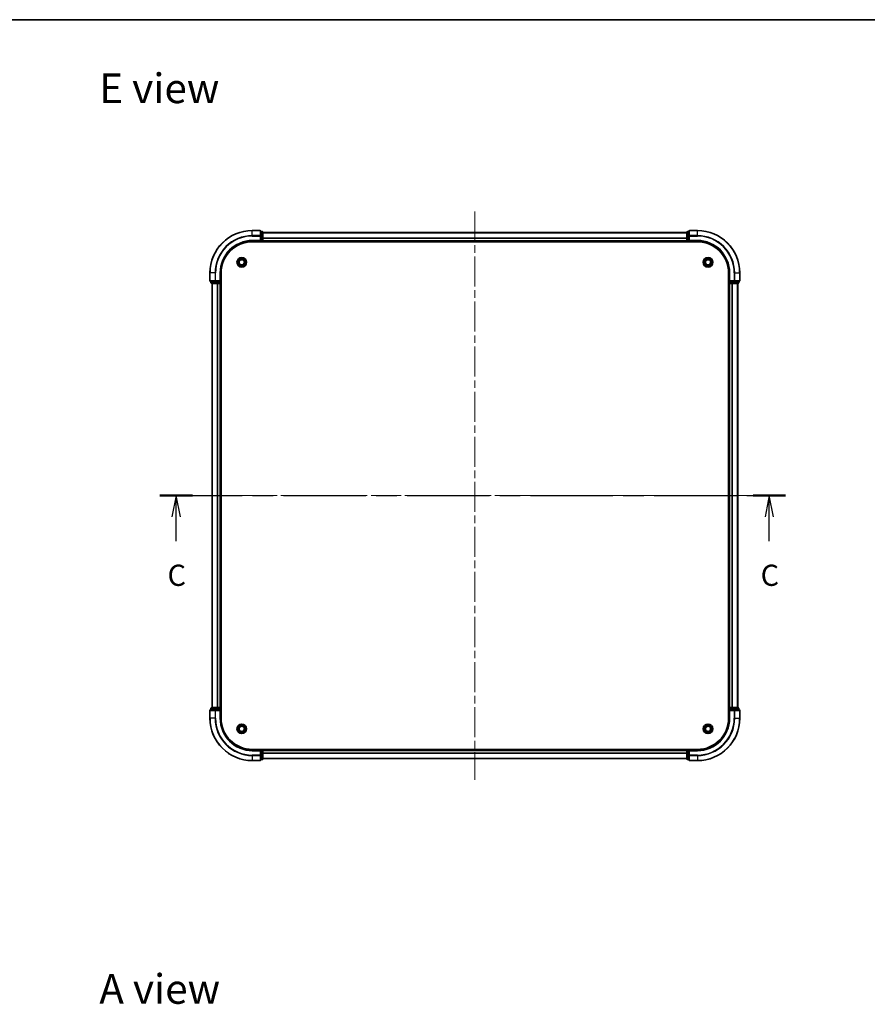
# Model space of a CAD drawing. Units: millimetres. Extents: x 36 to 6548, y 20 to 1144.
# Drawn here: x 1424 to 1824, y 680 to 1144 of the extents above; entities that cross this region are included whole.
import ezdxf

# ---------------------------------------------------------------- set-up
doc = ezdxf.new("R2010")
doc.units = ezdxf.units.MM
doc.header["$LTSCALE"] = 2.5
doc.linetypes.add('CHAIN', pattern=[0.3543, 0.2362, -0.0295, 0.0591, -0.0295])
for name, color, linetype, lineweight in [('Border (ISO)', 7, 'Continuous', 35), ('Centerline (ISO)', 131, 'Continuous', 18), ('Section Line (ISO)', 7, 'CHAIN', 25), ('Symbol (ISO)', 7, 'Continuous', 18), ('Visible (ISO)', 7, 'Continuous', 35), ('Visible Narrow (ISO)', 7, 'Continuous', 25)]:
    doc.layers.add(name, color=color, linetype=linetype, lineweight=lineweight)
doc.styles.add('Note Text (TK)', font='MS PGothic.ttf')

# ---------------------------------------------------------------- blocks, each defined once
blk = doc.blocks.new('図面枠 tk図枠')
at = {"layer": 'Border (ISO)'}
blk.add_line((14.5, 289), (405.5, 289), dxfattribs=at)
blk = doc.blocks.new('2dTransSection38')
at = {"layer": 'Section Line (ISO)', "linetype": 'CHAIN', "ltscale": 16.453932}
blk.add_line((131.02, 232.9), (204.81, 232.9), dxfattribs=at)
at = {"layer": 'Section Line (ISO)', "linetype": 'Continuous', "lineweight": 50}
for p, q in [((131.02, 232.9), (134.85, 232.9)), ((200.98, 232.9), (204.81, 232.9))]:
    blk.add_line(p, q, dxfattribs=at)
at = {"layer": 'Section Line (ISO)', "linetype": 'Continuous'}
for p, q in [((132.94, 232.9), (132.44, 230.4)), ((132.94, 230.4), (132.94, 232.9)), ((133.44, 230.4), (132.94, 232.9)), ((202.9, 232.9), (202.4, 230.4)), ((202.9, 230.4), (202.9, 232.9)), ((203.4, 230.4), (202.9, 232.9)), ((132.94, 227.54), (132.94, 230.4)), ((202.9, 227.54), (202.9, 230.4))]:
    blk.add_line(p, q, dxfattribs=at)
at = {"layer": 'Section Line (ISO)', "char_height": 2.5, "attachment_point": 7, "style": 'Note Text (TK)'}
for insert in [(131.92, 221.47), (201.88, 221.47)]:
    blk.add_mtext('C', dxfattribs=dict(at, insert=insert))

msp = doc.modelspace()

# ---------------------------------------------------------------- linework, layer by layer
at = {"layer": 'Centerline (ISO)', "linetype": 'CHAIN', "ltscale": 23.990969}
for p, q in [((1638.44, 1053.59), (1638.44, 785.59)), ((1504.44, 919.59), (1772.44, 919.59))]:
    msp.add_line(p, q, dxfattribs=at)
at = {"layer": 'Visible (ISO)'}
for p, q in [((1537.14, 1044.59), (1533.44, 1044.59)), ((1537.44, 1041.9495), (1537.44, 1044.29)), ((1538.14, 1044.09), (1537.44, 1044.09)), ((1537.44, 1041.5486), (1537.44, 1041.9495)), ((1537.44, 1041.5486), (1537.44, 1039.89)), ((1538.44, 1041.5486), (1538.44, 1043.79)), ((1538.44, 1043.59), (1738.44, 1043.59)), ((1538.44, 1039.89), (1538.44, 1041.5486)), ((1738.44, 1043.79), (1738.44, 1041.5486)), ((1738.44, 1041.5486), (1738.44, 1039.89)), ((1739.44, 1044.09), (1738.74, 1044.09)), ((1739.44, 1044.29), (1739.44, 1041.9495)), ((1739.44, 1041.9495), (1739.44, 1041.5486)), ((1739.44, 1039.89), (1739.44, 1041.5486)), ((1743.44, 1044.59), (1739.74, 1044.59)), ((1533.44, 1039.59), (1537.44, 1039.59)), ((1533.44, 1039.29), (1743.44, 1039.29)), ((1537.14, 1039.89), (1537.44, 1039.59)), ((1537.44, 1039.59), (1537.44, 1039.89)), ((1537.44, 1039.59), (1538.14, 1039.59)), ((1538.44, 1039.89), (1538.44, 1039.59)), ((1538.44, 1039.29), (1538.44, 1039.59)), ((1538.44, 1039.59), (1738.44, 1039.59)), ((1738.44, 1039.59), (1738.44, 1039.89)), ((1738.44, 1039.59), (1738.44, 1039.29)), ((1738.74, 1039.59), (1739.44, 1039.59)), ((1739.44, 1039.59), (1739.74, 1039.89)), ((1739.44, 1039.89), (1739.44, 1039.59)), ((1739.44, 1039.59), (1743.44, 1039.59)), ((1513.44, 1024.59), (1513.44, 1020.89)), ((1518.44, 1020.59), (1518.44, 1024.59)), ((1518.74, 814.59), (1518.74, 1024.59)), ((1758.14, 1024.59), (1758.14, 814.59)), ((1758.44, 1024.59), (1758.44, 1020.59)), ((1763.44, 1020.89), (1763.44, 1024.59)), ((1513.74, 1020.59), (1516.0805, 1020.59)), ((1513.94, 1020.59), (1513.94, 1019.89)), ((1514.24, 1019.59), (1516.4814, 1019.59)), ((1514.44, 1019.59), (1514.44, 819.59)), ((1516.0805, 1020.59), (1516.4814, 1020.59)), ((1518.14, 1020.59), (1516.4814, 1020.59)), ((1516.4814, 1019.59), (1516.8569, 1019.59)), ((1517.0805, 1019.59), (1516.8569, 1019.59)), ((1517.0805, 1019.59), (1518.14, 1019.59)), ((1518.44, 1020.59), (1518.14, 1020.89)), ((1518.14, 1020.59), (1518.44, 1020.59)), ((1518.44, 1019.59), (1518.14, 1019.59)), ((1518.44, 1019.89), (1518.44, 1020.59)), ((1518.44, 1019.59), (1518.44, 819.59)), ((1518.44, 1019.59), (1518.74, 1019.59)), ((1758.14, 1019.59), (1758.44, 1019.59)), ((1758.74, 1020.89), (1758.44, 1020.59)), ((1758.44, 1020.59), (1758.44, 1019.89)), ((1758.44, 1020.59), (1758.74, 1020.59)), ((1758.74, 1019.59), (1758.44, 1019.59)), ((1758.44, 819.59), (1758.44, 1019.59)), ((1760.3986, 1020.59), (1758.74, 1020.59)), ((1758.74, 1019.59), (1759.7995, 1019.59)), ((1760.0231, 1019.59), (1759.7995, 1019.59)), ((1760.0231, 1019.59), (1760.3986, 1019.59)), ((1760.3986, 1020.59), (1760.7995, 1020.59)), ((1760.3986, 1019.59), (1762.64, 1019.59)), ((1760.7995, 1020.59), (1763.14, 1020.59)), ((1762.44, 819.59), (1762.44, 1019.59)), ((1762.94, 1019.89), (1762.94, 1020.59)), ((1513.44, 818.29), (1513.44, 814.59)), ((1516.0805, 818.59), (1513.74, 818.59)), ((1513.94, 819.29), (1513.94, 818.59)), ((1516.4814, 819.59), (1514.24, 819.59)), ((1516.4814, 818.59), (1516.0805, 818.59)), ((1516.8569, 819.59), (1516.4814, 819.59)), ((1516.4814, 818.59), (1518.14, 818.59)), ((1516.8569, 819.59), (1517.0805, 819.59)), ((1518.14, 819.59), (1517.0805, 819.59)), ((1518.14, 819.59), (1518.44, 819.59)), ((1518.14, 818.29), (1518.44, 818.59)), ((1518.44, 818.59), (1518.14, 818.59)), ((1518.74, 819.59), (1518.44, 819.59)), ((1518.44, 818.59), (1518.44, 819.29)), ((1518.44, 814.59), (1518.44, 818.59)), ((1758.44, 819.59), (1758.14, 819.59)), ((1758.44, 819.59), (1758.74, 819.59)), ((1758.44, 819.29), (1758.44, 818.59)), ((1758.44, 818.59), (1758.44, 814.59)), ((1758.44, 818.59), (1758.74, 818.29)), ((1758.74, 818.59), (1758.44, 818.59)), ((1759.7995, 819.59), (1758.74, 819.59)), ((1758.74, 818.59), (1760.3986, 818.59)), ((1759.7995, 819.59), (1760.0231, 819.59)), ((1760.3986, 819.59), (1760.0231, 819.59)), ((1762.64, 819.59), (1760.3986, 819.59)), ((1760.7995, 818.59), (1760.3986, 818.59)), ((1763.14, 818.59), (1760.7995, 818.59)), ((1762.94, 818.59), (1762.94, 819.29)), ((1763.44, 814.59), (1763.44, 818.29)), ((1743.44, 799.89), (1533.44, 799.89)), ((1537.44, 799.59), (1533.44, 799.59)), ((1537.44, 799.59), (1537.14, 799.29)), ((1538.14, 799.59), (1537.44, 799.59)), ((1537.44, 799.29), (1537.44, 799.59)), ((1537.44, 799.29), (1537.44, 797.6314)), ((1538.44, 799.59), (1538.44, 799.89)), ((1738.44, 799.59), (1538.44, 799.59)), ((1538.44, 799.59), (1538.44, 799.29)), ((1538.44, 797.6314), (1538.44, 799.29)), ((1738.44, 799.89), (1738.44, 799.59)), ((1738.44, 799.29), (1738.44, 799.59)), ((1738.44, 799.29), (1738.44, 797.6314)), ((1739.44, 799.59), (1738.74, 799.59)), ((1739.74, 799.29), (1739.44, 799.59)), ((1743.44, 799.59), (1739.44, 799.59)), ((1739.44, 799.59), (1739.44, 799.29)), ((1739.44, 797.6314), (1739.44, 799.29)), ((1533.44, 794.59), (1537.14, 794.59)), ((1537.44, 797.2305), (1537.44, 797.6314)), ((1537.44, 794.89), (1537.44, 797.2305)), ((1537.44, 795.09), (1538.14, 795.09)), ((1538.44, 795.39), (1538.44, 797.6314)), ((1738.44, 795.59), (1538.44, 795.59)), ((1738.44, 797.6314), (1738.44, 795.39)), ((1738.74, 795.09), (1739.44, 795.09)), ((1739.44, 797.6314), (1739.44, 797.2305)), ((1739.44, 797.2305), (1739.44, 794.89)), ((1739.74, 794.59), (1743.44, 794.59))]:
    msp.add_line(p, q, dxfattribs=at)
for centre, radius in [((1528.44, 1029.59), 2.25), ((1528.44, 1029.59), 1.7295), ((1528.44, 1029.59), 1.2295), ((1748.44, 1029.59), 2.25), ((1748.44, 1029.59), 1.7295), ((1748.44, 1029.59), 1.2295), ((1528.44, 809.59), 2.25), ((1528.44, 809.59), 1.7295), ((1528.44, 809.59), 1.2295), ((1748.44, 809.59), 2.25), ((1748.44, 809.59), 1.7295), ((1748.44, 809.59), 1.2295)]:
    msp.add_circle(centre, radius, dxfattribs=at)
for centre, radius, start, end in [((1533.44, 1024.59), 20, 90, 180), ((1537.14, 1044.29), 0.3, 0, 90), ((1538.14, 1043.79), 0.3, 0, 90), ((1738.74, 1043.79), 0.3, 90, 180), ((1739.74, 1044.29), 0.3, 90, 180), ((1743.44, 1024.59), 20, 0, 90), ((1533.44, 1024.59), 15, 90, 180), ((1533.44, 1024.59), 14.7, 90, 180), ((1538.14, 1039.89), 0.3, 270, 0), ((1738.74, 1039.89), 0.3, 180, 270), ((1743.44, 1024.59), 15, 0, 90), ((1743.44, 1024.59), 14.7, 0, 90), ((1513.74, 1020.89), 0.3, 180, 270), ((1514.24, 1019.89), 0.3, 180, 270), ((1518.14, 1019.89), 0.3, 270, 0), ((1758.74, 1019.89), 0.3, 180, 270), ((1762.64, 1019.89), 0.3, 270, 0), ((1763.14, 1020.89), 0.3, 270, 0), ((1513.74, 818.29), 0.3, 90, 180), ((1514.24, 819.29), 0.3, 90, 180), ((1518.14, 819.29), 0.3, 0, 90), ((1758.74, 819.29), 0.3, 90, 180), ((1762.64, 819.29), 0.3, 0, 90), ((1763.14, 818.29), 0.3, 0, 90), ((1533.44, 814.59), 20, 180, 270), ((1533.44, 814.59), 15, 180, 270), ((1533.44, 814.59), 14.7, 180, 270), ((1743.44, 814.59), 15, 270, 0), ((1743.44, 814.59), 20, 270, 0), ((1743.44, 814.59), 14.7, 270, 0), ((1538.14, 799.29), 0.3, 0, 90), ((1738.74, 799.29), 0.3, 90, 180), ((1537.14, 794.89), 0.3, 270, 0), ((1538.14, 795.39), 0.3, 270, 0), ((1738.74, 795.39), 0.3, 180, 270), ((1739.74, 794.89), 0.3, 180, 270)]:
    msp.add_arc(centre, radius, start, end, dxfattribs=at)
at = {"layer": 'Visible Narrow (ISO)'}
for p, q in [((1533.44, 1044.5205), (1533.44, 1044.59)), ((1533.44, 1044.5205), (1537.14, 1044.5205)), ((1533.44, 1042.18), (1533.44, 1044.5205)), ((1537.14, 1042.18), (1533.44, 1042.18)), ((1533.44, 1042.18), (1533.44, 1041.9495)), ((1533.44, 1041.9495), (1537.14, 1041.9495)), ((1537.14, 1044.5205), (1537.14, 1044.59)), ((1537.14, 1044.5205), (1537.14, 1042.18)), ((1537.14, 1041.9495), (1537.14, 1042.18)), ((1537.14, 1041.9495), (1537.14, 1039.89)), ((1537.14, 1041.9495), (1537.44, 1041.9495)), ((1537.44, 1044.0205), (1538.14, 1044.0205)), ((1538.14, 1041.7791), (1537.44, 1041.7791)), ((1537.44, 1041.5486), (1538.14, 1041.5486)), ((1538.14, 1044.0205), (1538.14, 1044.09)), ((1538.14, 1044.0205), (1538.14, 1041.7791)), ((1538.14, 1041.5486), (1538.14, 1041.7791)), ((1538.14, 1041.5486), (1538.14, 1039.89)), ((1538.14, 1041.5486), (1538.44, 1041.5486)), ((1538.44, 1043.5437), (1738.44, 1043.5437)), ((1538.44, 1041.15), (1738.44, 1041.15)), ((1538.44, 1040.9963), (1738.44, 1040.9963)), ((1738.44, 1041.5486), (1738.74, 1041.5486)), ((1738.74, 1044.09), (1738.74, 1044.0205)), ((1738.74, 1041.7791), (1738.74, 1044.0205)), ((1738.74, 1044.0205), (1739.44, 1044.0205)), ((1738.74, 1041.7791), (1738.74, 1041.5486)), ((1739.44, 1041.7791), (1738.74, 1041.7791)), ((1738.74, 1039.89), (1738.74, 1041.5486)), ((1738.74, 1041.5486), (1739.44, 1041.5486)), ((1739.44, 1041.9495), (1739.74, 1041.9495)), ((1739.74, 1044.59), (1739.74, 1044.5205)), ((1739.74, 1042.18), (1739.74, 1044.5205)), ((1739.74, 1044.5205), (1743.44, 1044.5205)), ((1739.74, 1042.18), (1739.74, 1041.9495)), ((1743.44, 1042.18), (1739.74, 1042.18)), ((1739.74, 1041.9495), (1743.44, 1041.9495)), ((1739.74, 1039.89), (1739.74, 1041.9495)), ((1743.44, 1044.5205), (1743.44, 1044.59)), ((1743.44, 1042.18), (1743.44, 1044.5205)), ((1743.44, 1042.18), (1743.44, 1041.9495)), ((1533.44, 1039.89), (1533.44, 1039.59)), ((1537.14, 1039.89), (1533.44, 1039.89)), ((1538.14, 1039.89), (1537.44, 1039.89)), ((1538.14, 1039.59), (1538.14, 1039.89)), ((1538.14, 1039.89), (1538.44, 1039.89)), ((1538.14, 1039.59), (1538.14, 1039.29)), ((1538.44, 1039.89), (1738.44, 1039.89)), ((1738.44, 1039.89), (1738.74, 1039.89)), ((1738.74, 1039.89), (1738.74, 1039.59)), ((1739.44, 1039.89), (1738.74, 1039.89)), ((1738.74, 1039.29), (1738.74, 1039.59)), ((1743.44, 1039.89), (1739.74, 1039.89)), ((1743.44, 1039.89), (1743.44, 1039.59)), ((1513.5095, 1024.59), (1513.44, 1024.59)), ((1513.5095, 1020.89), (1513.5095, 1024.59)), ((1515.8501, 1024.59), (1513.5095, 1024.59)), ((1515.8501, 1024.59), (1515.8501, 1020.89)), ((1515.8501, 1024.59), (1516.0805, 1024.59)), ((1516.0805, 1020.89), (1516.0805, 1024.59)), ((1518.14, 1024.59), (1518.44, 1024.59)), ((1518.14, 1024.59), (1518.14, 1020.89)), ((1758.74, 1024.59), (1758.44, 1024.59)), ((1758.74, 1020.89), (1758.74, 1024.59)), ((1760.7995, 1024.59), (1760.7995, 1020.89)), ((1761.03, 1024.59), (1760.7995, 1024.59)), ((1761.03, 1020.89), (1761.03, 1024.59)), ((1761.03, 1024.59), (1763.3705, 1024.59)), ((1763.3705, 1024.59), (1763.3705, 1020.89)), ((1763.3705, 1024.59), (1763.44, 1024.59)), ((1513.44, 1020.89), (1513.5095, 1020.89)), ((1515.8501, 1020.89), (1513.5095, 1020.89)), ((1513.94, 1019.89), (1514.0095, 1019.89)), ((1514.0095, 1019.89), (1514.0095, 1020.59)), ((1516.2509, 1019.89), (1514.0095, 1019.89)), ((1514.5095, 1019.59), (1514.5095, 819.59)), ((1515.8501, 1020.89), (1516.0805, 1020.89)), ((1518.14, 1020.89), (1516.0805, 1020.89)), ((1516.0805, 1020.59), (1516.0805, 1020.89)), ((1516.2509, 1020.59), (1516.2509, 1019.89)), ((1516.2509, 1019.89), (1516.4814, 1019.89)), ((1516.4814, 1019.89), (1516.4814, 1020.59)), ((1518.14, 1019.89), (1516.4814, 1019.89)), ((1516.4814, 1019.59), (1516.4814, 1019.89)), ((1516.8501, 1019.59), (1516.8501, 819.59)), ((1517.0805, 1019.59), (1517.0805, 819.59)), ((1518.14, 1020.59), (1518.14, 1019.89)), ((1518.14, 1019.89), (1518.44, 1019.89)), ((1518.14, 1019.59), (1518.14, 1019.89)), ((1518.14, 1019.59), (1518.14, 819.59)), ((1518.74, 1019.89), (1518.44, 1019.89)), ((1758.44, 1019.89), (1758.14, 1019.89)), ((1758.44, 1019.89), (1758.74, 1019.89)), ((1760.7995, 1020.89), (1758.74, 1020.89)), ((1758.74, 1019.89), (1758.74, 1020.59)), ((1758.74, 1019.89), (1758.74, 1019.59)), ((1760.3986, 1019.89), (1758.74, 1019.89)), ((1758.74, 819.59), (1758.74, 1019.59)), ((1759.7995, 819.59), (1759.7995, 1019.59)), ((1760.03, 819.59), (1760.03, 1019.59)), ((1760.3986, 1020.59), (1760.3986, 1019.89)), ((1760.3986, 1019.89), (1760.3986, 1019.59)), ((1760.3986, 1019.89), (1760.6291, 1019.89)), ((1760.6291, 1019.89), (1760.6291, 1020.59)), ((1762.8705, 1019.89), (1760.6291, 1019.89)), ((1760.7995, 1020.89), (1760.7995, 1020.59)), ((1760.7995, 1020.89), (1761.03, 1020.89)), ((1763.3705, 1020.89), (1761.03, 1020.89)), ((1762.3705, 819.59), (1762.3705, 1019.59)), ((1762.8705, 1020.59), (1762.8705, 1019.89)), ((1762.8705, 1019.89), (1762.94, 1019.89)), ((1763.3705, 1020.89), (1763.44, 1020.89)), ((1513.5095, 818.29), (1513.44, 818.29)), ((1513.5095, 818.29), (1515.8501, 818.29)), ((1513.5095, 814.59), (1513.5095, 818.29)), ((1514.0095, 819.29), (1513.94, 819.29)), ((1514.0095, 819.29), (1516.2509, 819.29)), ((1514.0095, 818.59), (1514.0095, 819.29)), ((1516.0805, 818.29), (1515.8501, 818.29)), ((1515.8501, 818.29), (1515.8501, 814.59)), ((1516.0805, 818.29), (1516.0805, 818.59)), ((1516.0805, 818.29), (1518.14, 818.29)), ((1516.0805, 814.59), (1516.0805, 818.29)), ((1516.4814, 819.29), (1516.2509, 819.29)), ((1516.2509, 819.29), (1516.2509, 818.59)), ((1516.4814, 819.29), (1516.4814, 819.59)), ((1516.4814, 819.29), (1518.14, 819.29)), ((1516.4814, 818.59), (1516.4814, 819.29)), ((1518.14, 819.29), (1518.14, 819.59)), ((1518.44, 819.29), (1518.14, 819.29)), ((1518.14, 819.29), (1518.14, 818.59)), ((1518.14, 818.29), (1518.14, 814.59)), ((1518.44, 819.29), (1518.74, 819.29)), ((1758.14, 819.29), (1758.44, 819.29)), ((1758.74, 819.29), (1758.44, 819.29)), ((1758.74, 819.59), (1758.74, 819.29)), ((1758.74, 818.59), (1758.74, 819.29)), ((1758.74, 819.29), (1760.3986, 819.29)), ((1758.74, 814.59), (1758.74, 818.29)), ((1758.74, 818.29), (1760.7995, 818.29)), ((1760.3986, 819.59), (1760.3986, 819.29)), ((1760.6291, 819.29), (1760.3986, 819.29)), ((1760.3986, 819.29), (1760.3986, 818.59)), ((1760.6291, 819.29), (1762.8705, 819.29)), ((1760.6291, 818.59), (1760.6291, 819.29)), ((1760.7995, 818.59), (1760.7995, 818.29)), ((1760.7995, 818.29), (1760.7995, 814.59)), ((1761.03, 818.29), (1760.7995, 818.29)), ((1761.03, 818.29), (1763.3705, 818.29)), ((1761.03, 814.59), (1761.03, 818.29)), ((1762.94, 819.29), (1762.8705, 819.29)), ((1762.8705, 819.29), (1762.8705, 818.59)), ((1763.44, 818.29), (1763.3705, 818.29)), ((1763.3705, 818.29), (1763.3705, 814.59)), ((1513.5095, 814.59), (1513.44, 814.59)), ((1515.8501, 814.59), (1513.5095, 814.59)), ((1515.8501, 814.59), (1516.0805, 814.59)), ((1518.14, 814.59), (1518.44, 814.59)), ((1758.74, 814.59), (1758.44, 814.59)), ((1761.03, 814.59), (1760.7995, 814.59)), ((1761.03, 814.59), (1763.3705, 814.59)), ((1763.3705, 814.59), (1763.44, 814.59)), ((1533.44, 799.29), (1533.44, 799.59)), ((1533.44, 799.29), (1537.14, 799.29)), ((1537.14, 799.29), (1537.14, 797.2305)), ((1537.44, 799.29), (1538.14, 799.29)), ((1538.14, 799.89), (1538.14, 799.59)), ((1538.14, 799.29), (1538.14, 799.59)), ((1538.44, 799.29), (1538.14, 799.29)), ((1538.14, 799.29), (1538.14, 797.6314)), ((1738.44, 799.29), (1538.44, 799.29)), ((1738.74, 799.29), (1738.44, 799.29)), ((1738.74, 799.59), (1738.74, 799.89)), ((1738.74, 799.59), (1738.74, 799.29)), ((1738.74, 799.29), (1739.44, 799.29)), ((1738.74, 797.6314), (1738.74, 799.29)), ((1739.74, 799.29), (1743.44, 799.29)), ((1739.74, 797.2305), (1739.74, 799.29)), ((1743.44, 799.29), (1743.44, 799.59)), ((1537.14, 797.2305), (1533.44, 797.2305)), ((1533.44, 797.0001), (1533.44, 797.2305)), ((1533.44, 797.0001), (1537.14, 797.0001)), ((1533.44, 797.0001), (1533.44, 794.6595)), ((1537.14, 794.6595), (1533.44, 794.6595)), ((1533.44, 794.6595), (1533.44, 794.59)), ((1537.44, 797.2305), (1537.14, 797.2305)), ((1537.14, 797.0001), (1537.14, 797.2305)), ((1537.14, 797.0001), (1537.14, 794.6595)), ((1537.14, 794.59), (1537.14, 794.6595)), ((1538.14, 797.6314), (1537.44, 797.6314)), ((1537.44, 797.4009), (1538.14, 797.4009)), ((1538.14, 795.1595), (1537.44, 795.1595)), ((1538.44, 797.6314), (1538.14, 797.6314)), ((1538.14, 797.4009), (1538.14, 797.6314)), ((1538.14, 797.4009), (1538.14, 795.1595)), ((1538.14, 795.09), (1538.14, 795.1595)), ((1738.44, 798.1837), (1538.44, 798.1837)), ((1738.44, 798.03), (1538.44, 798.03)), ((1738.44, 795.6364), (1538.44, 795.6364)), ((1738.74, 797.6314), (1738.44, 797.6314)), ((1739.44, 797.6314), (1738.74, 797.6314)), ((1738.74, 797.6314), (1738.74, 797.4009)), ((1738.74, 795.1595), (1738.74, 797.4009)), ((1738.74, 797.4009), (1739.44, 797.4009)), ((1738.74, 795.1595), (1738.74, 795.09)), ((1739.44, 795.1595), (1738.74, 795.1595)), ((1739.74, 797.2305), (1739.44, 797.2305)), ((1743.44, 797.2305), (1739.74, 797.2305)), ((1739.74, 797.2305), (1739.74, 797.0001)), ((1739.74, 794.6595), (1739.74, 797.0001)), ((1739.74, 797.0001), (1743.44, 797.0001)), ((1739.74, 794.6595), (1739.74, 794.59)), ((1743.44, 794.6595), (1739.74, 794.6595)), ((1743.44, 797.0001), (1743.44, 797.2305)), ((1743.44, 797.0001), (1743.44, 794.6595)), ((1743.44, 794.6595), (1743.44, 794.59))]:
    msp.add_line(p, q, dxfattribs=at)
for centre, radius, start, end in [((1533.44, 1024.59), 19.9305, 90, 180), ((1533.44, 1024.59), 17.59, 90, 180), ((1533.44, 1024.59), 17.3595, 90, 180), ((1743.44, 1024.59), 19.9305, 0, 90), ((1743.44, 1024.59), 17.59, 0, 90), ((1743.44, 1024.59), 17.3595, 0, 90), ((1533.44, 1024.59), 15.3, 90, 180), ((1743.44, 1024.59), 15.3, 0, 90), ((1533.44, 814.59), 19.9305, 180, 270), ((1533.44, 814.59), 17.59, 180, 270), ((1533.44, 814.59), 17.3595, 180, 270), ((1533.44, 814.59), 15.3, 180, 270), ((1743.44, 814.59), 15.3, 270, 0), ((1743.44, 814.59), 17.3595, 270, 0), ((1743.44, 814.59), 17.59, 270, 0), ((1743.44, 814.59), 19.9305, 270, 0)]:
    msp.add_arc(centre, radius, start, end, dxfattribs=at)
for centre, major_axis, start_param, end_param in [((1537.14, 1044.29), (0.3, 0), 0, 1.57079633), ((1537.14, 1041.9495), (0.3, 0), 0, 1.57079633), ((1538.14, 1043.79), (0.3, 0), 0, 1.57079633), ((1538.14, 1041.5486), (0.3, 0), 0, 1.57079633), ((1738.74, 1043.79), (-0.3, 0), 4.71238898, 6.28318531), ((1738.74, 1041.5486), (-0.3, 0), 4.71238898, 6.28318531), ((1739.74, 1044.29), (-0.3, 0), 4.71238898, 6.28318531), ((1739.74, 1041.9495), (-0.3, 0), 4.71238898, 6.28318531), ((1513.74, 1020.89), (0, -0.3), 4.71238898, 6.28318531), ((1514.24, 1019.89), (0, -0.3), 4.71238898, 6.28318531), ((1516.0805, 1020.89), (0, -0.3), 4.71238898, 6.28318531), ((1516.4814, 1019.89), (0, -0.3), 4.71238898, 6.28318531), ((1760.3986, 1019.89), (0, -0.3), 0, 1.57079633), ((1760.7995, 1020.89), (0, -0.3), 0, 1.57079633), ((1762.64, 1019.89), (0, -0.3), 0, 1.57079633), ((1763.14, 1020.89), (0, -0.3), 0, 1.57079633), ((1513.74, 818.29), (0, 0.3), 0, 1.57079633), ((1514.24, 819.29), (0, 0.3), 0, 1.57079633), ((1516.0805, 818.29), (0, 0.3), 0, 1.57079633), ((1516.4814, 819.29), (0, 0.3), 0, 1.57079633), ((1760.3986, 819.29), (0, 0.3), 4.71238898, 6.28318531), ((1760.7995, 818.29), (0, 0.3), 4.71238898, 6.28318531), ((1762.64, 819.29), (0, 0.3), 4.71238898, 6.28318531), ((1763.14, 818.29), (0, 0.3), 4.71238898, 6.28318531), ((1537.14, 797.2305), (0.3, 0), 4.71238898, 6.28318531), ((1537.14, 794.89), (0.3, 0), 4.71238898, 6.28318531), ((1538.14, 797.6314), (0.3, 0), 4.71238898, 6.28318531), ((1538.14, 795.39), (0.3, 0), 4.71238898, 6.28318531), ((1738.74, 797.6314), (-0.3, 0), 0, 1.57079633), ((1738.74, 795.39), (-0.3, 0), 0, 1.57079633), ((1739.74, 797.2305), (-0.3, 0), 0, 1.57079633), ((1739.74, 794.89), (-0.3, 0), 0, 1.57079633)]:
    msp.add_ellipse(centre, major_axis=major_axis, ratio=0.76822128, start_param=start_param, end_param=end_param, dxfattribs=at)

# ---------------------------------------------------------------- block references
at = {"xscale": 4, "yscale": 4, "zscale": 4}
msp.add_blockref('図面枠 tk図枠', (965.75, -12), dxfattribs=at)
at = {"layer": 'Section Line (ISO)', "xscale": 4, "yscale": 4, "zscale": 4}
msp.add_blockref('2dTransSection38', (965.75, -12), dxfattribs=at)

# ---------------------------------------------------------------- texts
at = {"layer": 'Symbol (ISO)', "color": 7, "char_height": 14, "attachment_point": 4, "line_spacing_factor": 1.5, "style": 'Note Text (TK)'}
for s, insert in [('\\fＭＳ Ｐゴシック|b0|i0;{\\H14.0000;E view}', (1461.23, 1111.65)), ('\\fＭＳ Ｐゴシック|b0|i0;{\\H14.0000;A view}', (1461.23, 686.94))]:
    msp.add_mtext(s, dxfattribs=dict(at, insert=insert))

doc.saveas('drawing.dxf')
